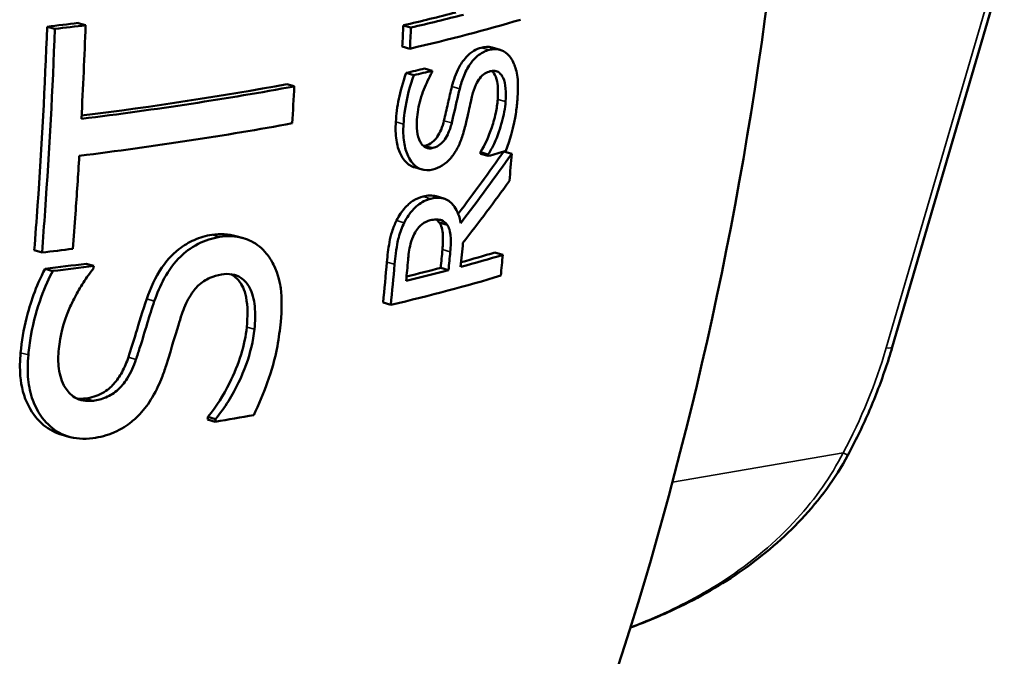
# Model space of a CAD drawing. Units: millimetres. Extents: x 0 to 2970, y 0 to 2100.
# Drawn here: x 2047 to 2165, y 526 to 603 of the extents above; entities that cross this region are included whole.
import ezdxf

# ---------------------------------------------------------------- set-up
doc = ezdxf.new("R2010")
doc.units = ezdxf.units.MM
doc.header["$LTSCALE"] = 5
doc.layers.add('Sichtbar (ISO)', color=7, linetype='Continuous', lineweight=50)
doc.layers.add('Sichtbar schmal (ISO)', color=7, linetype='Continuous', lineweight=35)

msp = doc.modelspace()

# ---------------------------------------------------------------- linework, layer by layer
at = {"layer": 'Sichtbar (ISO)'}
for p, q in [((2151.84, 563.23), (2165.35, 609.44)), ((2054.59, 602.05), (2053.67, 602.31)), ((2093.81, 601.76), (2092.89, 602.03)), ((2050.88, 601.6), (2049.95, 601.87)), ((2093.69, 599.21), (2092.77, 599.48)), ((2104.56, 599.08), (2103.62, 599.35)), ((2094.17, 596.02), (2093.25, 596.29)), ((2096.38, 596.55), (2095.45, 596.82)), ((2079.75, 594.68), (2078.83, 594.94)), ((2103.12, 586.29), (2102.18, 586.56)), ((2103.14, 586.47), (2102.19, 586.75)), ((2105.96, 586.55), (2105, 586.83)), ((2095.16, 584.65), (2094.23, 584.92)), ((2097.78, 581.15), (2096.84, 581.43)), ((2098.16, 577.99), (2097.23, 578.26)), ((2073.62, 576.37), (2072.71, 576.63)), ((2049.33, 574.65), (2048.4, 574.92)), ((2104.89, 574.38), (2103.93, 574.65)), ((2050.62, 572.42), (2049.69, 572.69)), ((2055.57, 573.03), (2054.64, 573.3)), ((2098.34, 572.53), (2097.4, 572.8)), ((2091.38, 568.34), (2090.45, 568.61)), ((2070.22, 554.24), (2069.3, 554.51)), ((2070.26, 554.56), (2069.33, 554.83)), ((2052.58, 552.44), (2051.64, 552.72))]:
    msp.add_line(p, q, dxfattribs=at)
for centre, major_axis, start_param, end_param in [((1975.55, 627.1), (163.53, 0.5), 5.512007, 5.569112), ((1975.55, 627.1), (-165.03, -0.5), 2.369042, 2.42561), ((1975.53, 634.27), (164.06, 0.5), 5.18257, 5.208169), ((1975.53, 634.27), (-165.56, -0.5), 2.042629, 2.067989), ((1975.56, 624.51), (164.81, 0.5), 5.510833, 5.634996), ((1975.57, 621.11), (163, 0.5), 5.518334, 5.538094), ((1975.57, 621.11), (-164.5, -0.5), 2.375304, 2.394878), ((1975.56, 622.82), (163.16, 0.5), 5.213899, 5.397075), ((1975.56, 622.82), (-164.66, -0.5), 2.067148, 2.255167), ((1975.58, 618.29), (164.22, 0.5), 5.208326, 5.396851), ((1975.61, 608.61), (163.13, 0.5), 5.609089, 5.630251), ((1975.61, 606.84), (162.9, 0.5), 5.181281, 5.207066), ((1975.65, 595.53), (159.78, 0.49), 5.602171, 5.6438), ((1975.65, 595.53), (-161.3, -0.49), 2.448528, 2.499491), ((1975.62, 604.38), (161.07, 0.49), 5.189568, 5.224506), ((1975.62, 604.38), (-162.58, -0.5), 2.049602, 2.084206), ((1975.65, 595.53), (-161.3, -0.49), 2.386943, 2.434421), ((1975.65, 595.53), (159.78, 0.49), 5.539146, 5.578072), ((1975.65, 592.94), (160.89, 0.49), 5.514475, 5.641812), ((1975.69, 582.51), (159.08, 0.49), 5.348029, 5.384759)]:
    msp.add_ellipse(centre, major_axis=major_axis, ratio=0.22307, start_param=start_param, end_param=end_param, dxfattribs=at)
for points, knots in [([(2090.29, 456.63), (2101.55, 478.27), (2112.02, 502.82), (2128.8, 556.92), (2135.07, 586.48), (2141.27, 647.7), (2141.17, 679.3), (2134.6, 740.48), (2128.15, 770), (2112.94, 817.99), (2105.04, 837.48), (2096.51, 855.23)], [7.087371, 7.087371, 7.087371, 7.087371, 7.1339314, 7.1339314, 7.1804917, 7.1804917, 7.227052, 7.227052, 7.2736124, 7.2736124, 7.3098112, 7.3098112, 7.3098112, 7.3098112]), ([(2048.4, 574.92), (2048.54, 576.72), (2048.67, 578.52), (2049.3, 587.52), (2049.68, 594.72), (2049.95, 601.87)], [30.64778, 30.64778, 30.64778, 30.64778, 31.181868, 31.181868, 33.320878, 33.320878, 33.320878, 33.320878]), ([(2050.88, 601.6), (2050.61, 594.34), (2050.22, 587.03), (2049.58, 578.02), (2049.46, 576.33), (2049.33, 574.65)], [112.270319, 112.270319, 112.270319, 112.270319, 114.44325, 114.44325, 114.944138, 114.944138, 114.944138, 114.944138]), ([(2098.75, 594.65), (2098.96, 595.43), (2099.23, 596.22), (2099.79, 597.31), (2100.08, 597.78), (2100.78, 598.52), (2101.07, 598.76), (2101.68, 599.13), (2101.99, 599.26), (2102.29, 599.34)], [0, 0, 0, 0, 0.2428153, 0.2428153, 0.3782241, 0.3782241, 0.470666, 0.470666, 0.563994, 0.563994, 0.563994, 0.563994]), ([(2103.23, 599.07), (2102.83, 598.96), (2102.41, 598.77), (2101.58, 598.15), (2101.28, 597.8), (2100.73, 597.08), (2100.45, 596.56), (2100, 595.47), (2099.83, 594.92), (2099.69, 594.38)], [-0.5726845, -0.5726845, -0.5726845, -0.5726845, -0.4658252, -0.4658252, -0.3547375, -0.3547375, -0.1696079, -0.1696079, 0, 0, 0, 0]), ([(2102.29, 599.34), (2102.73, 599.47), (2103.15, 599.47), (2103.57, 599.37), (2103.59, 599.36), (2103.62, 599.35)], [0, 0, 0, 0, 0.2095636, 0.2095636, 0.2221709, 0.2221709, 0.2221709, 0.2221709]), ([(2105.85, 598.11), (2105.61, 598.47), (2105.32, 598.73), (2104.74, 599.03), (2104.36, 599.18), (2103.67, 599.16), (2103.45, 599.13), (2103.23, 599.07)], [-0.6787565, -0.6787565, -0.6787565, -0.6787565, -0.3460733, -0.3460733, -0.1042536, -0.1042536, 0, 0, 0, 0]), ([(2106.67, 593.45), (2106.73, 594.25), (2106.74, 595.07), (2106.56, 596.48), (2106.4, 597.01), (2106.12, 597.66), (2105.99, 597.9), (2105.85, 598.11)], [-0.4764253, -0.4764253, -0.4764253, -0.4764253, -0.2904628, -0.2904628, -0.1124732, -0.1124732, 0, 0, 0, 0]), ([(2091.99, 590.39), (2092.05, 591.3), (2092.16, 592.24), (2092.52, 594.03), (2092.8, 595.13), (2093.25, 596.29)], [0, 0, 0, 0, 0.2894846, 0.2894846, 0.5570977, 0.5570977, 0.5570977, 0.5570977]), ([(2094.17, 596.02), (2093.72, 594.85), (2093.28, 593.35), (2092.98, 591.03), (2092.94, 590.57), (2092.91, 590.12)], [-0.7216302, -0.7216302, -0.7216302, -0.7216302, -0.1434022, -0.1434022, 0, 0, 0, 0]), ([(2094.54, 590.67), (2094.59, 591.48), (2094.73, 592.29), (2095.2, 593.94), (2095.53, 594.75), (2095.99, 595.71), (2096.17, 596.05), (2096.37, 596.37)], [-0.517642, -0.517642, -0.517642, -0.517642, -0.319923, -0.319923, -0.1174366, -0.1174366, 0, 0, 0, 0]), ([(2101.2, 593.59), (2101.31, 594.01), (2101.45, 594.45), (2101.8, 595.22), (2101.97, 595.47), (2102.29, 595.89), (2102.51, 596.08), (2102.94, 596.35), (2103.15, 596.44), (2103.35, 596.49)], [-0.3456325, -0.3456325, -0.3456325, -0.3456325, -0.2735694, -0.2735694, -0.2034971, -0.2034971, -0.0971567, -0.0971567, 0, 0, 0, 0]), ([(2103.35, 596.49), (2103.55, 596.55), (2103.75, 596.57), (2104.12, 596.52), (2104.28, 596.45), (2104.65, 596.18), (2104.81, 595.93), (2105.09, 595.34), (2105.18, 594.89), (2105.26, 593.91), (2105.25, 593.37), (2105.22, 592.84)], [-0.5778949, -0.5778949, -0.5778949, -0.5778949, -0.505117, -0.505117, -0.4361574, -0.4361574, -0.3314665, -0.3314665, -0.16842, -0.16842, 0, 0, 0, 0]), ([(2104.27, 593.11), (2104.32, 593.85), (2104.32, 594.61), (2104.11, 595.68), (2103.98, 596.01), (2103.74, 596.37), (2103.66, 596.46), (2103.58, 596.54)], [0, 0, 0, 0, 0.2322473, 0.2322473, 0.3908677, 0.3908677, 0.4542397, 0.4542397, 0.4542397, 0.4542397]), ([(2097.79, 590.54), (2097.95, 591.19), (2098.12, 591.92), (2098.27, 592.62), (2098.28, 592.67), (2098.43, 593.34), (2098.59, 594.03), (2098.75, 594.65)], [0, 0, 0, 0, 0.2014188, 0.2014188, 0.2147724, 0.2147724, 0.3551051, 0.3551051, 0.3551051, 0.3551051]), ([(2099.69, 594.38), (2099.43, 593.37), (2099.21, 592.33), (2098.85, 590.81), (2098.79, 590.54), (2098.73, 590.27)], [-0.4728565, -0.4728565, -0.4728565, -0.4728565, -0.0813751, -0.0813751, 0, 0, 0, 0]), ([(2100.37, 589.97), (2100.77, 591.69), (2100.82, 591.96), (2101.08, 593.08), (2101.14, 593.33), (2101.2, 593.59)], [-0.3456671, -0.3456671, -0.3456671, -0.3456671, -0.0789677, -0.0789677, 0, 0, 0, 0]), ([(2102.19, 586.75), (2102.74, 587.66), (2103.19, 588.64), (2103.66, 590.05), (2103.88, 590.71), (2104.15, 592.04), (2104.23, 592.58), (2104.27, 593.11)], [0, 0, 0, 0, 0.3345835, 0.3345835, 0.4453526, 0.4453526, 0.5217772, 0.5217772, 0.5217772, 0.5217772]), ([(2105.22, 592.84), (2105.16, 592.03), (2105.01, 591.2), (2104.59, 589.67), (2104.29, 588.75), (2103.62, 587.32), (2103.39, 586.89), (2103.14, 586.47)], [-0.8724321, -0.8724321, -0.8724321, -0.8724321, -0.4834237, -0.4834237, -0.1513365, -0.1513365, 0, 0, 0, 0]), ([(2105.25, 586.9), (2106.28, 589.76), (2106.47, 591.52), (2106.59, 592.35), (2106.64, 592.91), (2106.67, 593.45)], [-0.2588522, -0.2588522, -0.2588522, -0.2588522, -0.1719145, -0.1719145, 0, 0, 0, 0]), ([(2094.23, 584.92), (2094.19, 584.93), (2094.14, 584.94), (2093.7, 585.1), (2093.34, 585.38), (2092.9, 585.93), (2092.72, 586.18), (2092.31, 587.02), (2092.15, 587.58), (2091.95, 588.89), (2091.94, 589.63), (2091.99, 590.39)], [0.2000587, 0.2000587, 0.2000587, 0.2000587, 0.2203538, 0.2203538, 0.4263234, 0.4263234, 0.5252026, 0.5252026, 0.6636328, 0.6636328, 0.8182626, 0.8182626, 0.8182626, 0.8182626]), ([(2092.91, 590.12), (2092.86, 589.37), (2092.87, 588.64), (2093.07, 587.33), (2093.23, 586.77), (2093.64, 585.92), (2093.82, 585.66), (2094.27, 585.11), (2094.62, 584.84), (2095.47, 584.53), (2095.94, 584.53), (2096.44, 584.65)], [-0.8190948, -0.8190948, -0.8190948, -0.8190948, -0.6669305, -0.6669305, -0.5258334, -0.5258334, -0.4269484, -0.4269484, -0.2201102, -0.2201102, 0, 0, 0, 0]), ([(2096.44, 587.25), (2096.29, 587.21), (2096.15, 587.19), (2095.87, 587.21), (2095.74, 587.24), (2095.39, 587.39), (2095.2, 587.56), (2095.01, 587.86), (2094.97, 587.92), (2094.73, 588.36), (2094.61, 588.8), (2094.51, 589.73), (2094.51, 590.2), (2094.54, 590.67)], [-0.5914594, -0.5914594, -0.5914594, -0.5914594, -0.5257097, -0.5257097, -0.4630238, -0.4630238, -0.3480719, -0.3480719, -0.316236, -0.316236, -0.1487989, -0.1487989, 0, 0, 0, 0]), ([(2095.51, 587.52), (2095.8, 587.59), (2096.1, 587.72), (2096.67, 588.15), (2096.86, 588.4), (2097.16, 588.85), (2097.31, 589.14), (2097.59, 589.8), (2097.7, 590.17), (2097.79, 590.54)], [0, 0, 0, 0, 0.1302103, 0.1302103, 0.2604959, 0.2604959, 0.4494874, 0.4494874, 0.6644092, 0.6644092, 0.6644092, 0.6644092]), ([(2098.73, 590.27), (2098.61, 589.8), (2098.45, 589.32), (2098.09, 588.57), (2097.93, 588.31), (2097.57, 587.87), (2097.36, 587.68), (2096.9, 587.4), (2096.67, 587.31), (2096.44, 587.25)], [-0.4020049, -0.4020049, -0.4020049, -0.4020049, -0.2871918, -0.2871918, -0.2043645, -0.2043645, -0.1015802, -0.1015802, 0, 0, 0, 0]), ([(2098.97, 586.51), (2099.23, 586.88), (2099.45, 587.29), (2099.84, 588.16), (2100, 588.63), (2100.23, 589.4), (2100.3, 589.69), (2100.37, 589.97)], [-0.3944117, -0.3944117, -0.3944117, -0.3944117, -0.2418472, -0.2418472, -0.0886498, -0.0886498, 0, 0, 0, 0]), ([(2096.44, 584.65), (2096.82, 584.75), (2097.21, 584.9), (2097.99, 585.39), (2098.3, 585.7), (2098.69, 586.12), (2098.83, 586.31), (2098.97, 586.51)], [-0.2979111, -0.2979111, -0.2979111, -0.2979111, -0.1916348, -0.1916348, -0.077947, -0.077947, 0, 0, 0, 0]), ([(2053.05, 575.09), (2053.16, 576.5), (2053.26, 577.9), (2053.53, 581.64), (2053.68, 583.97), (2053.82, 586.3)], [31.215644, 31.215644, 31.215644, 31.215644, 31.632961, 31.632961, 32.326427, 32.326427, 32.326427, 32.326427]), ([(2092.08, 578.51), (2092.37, 579.1), (2092.72, 579.62), (2093.53, 580.52), (2093.87, 580.77), (2094.51, 581.16), (2094.9, 581.3), (2095.27, 581.4)], [0, 0, 0, 0, 0.1994143, 0.1994143, 0.3944529, 0.3944529, 0.6747349, 0.6747349, 0.6747349, 0.6747349]), ([(2096.21, 581.13), (2095.93, 581.06), (2095.65, 580.96), (2095.12, 580.7), (2094.87, 580.55), (2094.14, 579.96), (2093.77, 579.48), (2093.33, 578.85), (2093.16, 578.55), (2093, 578.24)], [-0.3801889, -0.3801889, -0.3801889, -0.3801889, -0.3052455, -0.3052455, -0.2385969, -0.2385969, -0.1055327, -0.1055327, 0, 0, 0, 0]), ([(2099.81, 578.2), (2099.67, 578.96), (2099.43, 579.63), (2098.84, 580.49), (2098.51, 580.85), (2097.84, 581.15), (2097.61, 581.21), (2097, 581.27), (2096.61, 581.23), (2096.21, 581.13)], [-0.9281233, -0.9281233, -0.9281233, -0.9281233, -0.5435888, -0.5435888, -0.2952249, -0.2952249, -0.1798104, -0.1798104, 0, 0, 0, 0]), ([(2090.91, 573.5), (2090.98, 574.26), (2091.08, 575.1), (2091.3, 576.36), (2091.39, 576.76), (2091.68, 577.64), (2091.86, 578.08), (2092.08, 578.51)], [0, 0, 0, 0, 0.2439127, 0.2439127, 0.3949699, 0.3949699, 0.5520607, 0.5520607, 0.5520607, 0.5520607]), ([(2093, 578.24), (2092.72, 577.67), (2092.49, 577.08), (2092.29, 576.31), (2092.14, 575.72), (2091.93, 574.1), (2091.88, 573.66), (2091.84, 573.23)], [-1.954347, -1.954347, -1.954347, -1.954347, -0.512926, -0.512926, -0.137135, -0.137135, 0, 0, 0, 0]), ([(2094.2, 576.88), (2094.33, 577.12), (2094.47, 577.34), (2094.81, 577.77), (2094.98, 577.92), (2095.46, 578.29), (2095.8, 578.44), (2096.13, 578.53)], [-0.2761719, -0.2761719, -0.2761719, -0.2761719, -0.2163411, -0.2163411, -0.1487863, -0.1487863, 0, 0, 0, 0]), ([(2096.13, 578.53), (2096.38, 578.59), (2096.63, 578.63), (2097.12, 578.63), (2097.32, 578.59), (2097.75, 578.43), (2097.98, 578.25), (2098.16, 577.99)], [-0.3155694, -0.3155694, -0.3155694, -0.3155694, -0.2293103, -0.2293103, -0.1418451, -0.1418451, 0, 0, 0, 0]), ([(2097.61, 575.01), (2097.66, 575.62), (2097.69, 576.23), (2097.65, 577.04), (2097.62, 577.34), (2097.46, 577.88), (2097.36, 578.09), (2097.23, 578.26)], [0, 0, 0, 0, 0.1934172, 0.1934172, 0.2763032, 0.2763032, 0.3436751, 0.3436751, 0.3436751, 0.3436751]), ([(2098.16, 577.99), (2098.29, 577.83), (2098.38, 577.64), (2098.56, 577.1), (2098.58, 576.79), (2098.63, 576.06), (2098.61, 575.4), (2098.55, 574.74)], [-0.2816129, -0.2816129, -0.2816129, -0.2816129, -0.2518231, -0.2518231, -0.2090703, -0.2090703, 0, 0, 0, 0]), ([(2061.95, 569.05), (2062.4, 570.35), (2062.99, 571.67), (2064.25, 573.52), (2064.9, 574.33), (2066.42, 575.51), (2067.03, 575.87), (2068.37, 576.47), (2069.1, 576.67), (2069.81, 576.79)], [0, 0, 0, 0, 0.419884, 0.419884, 0.670019, 0.670019, 0.825899, 0.825899, 1.002126, 1.002126, 1.002126, 1.002126]), ([(2070.73, 576.52), (2069.87, 576.38), (2069.01, 576.12), (2067.2, 575.2), (2066.51, 574.61), (2065.26, 573.43), (2064.61, 572.52), (2063.59, 570.66), (2063.19, 569.72), (2062.87, 568.78)], [-0.9996567, -0.9996567, -0.9996567, -0.9996567, -0.8305141, -0.8305141, -0.6375279, -0.6375279, -0.3013532, -0.3013532, 0, 0, 0, 0]), ([(2076.41, 574.51), (2075.9, 575.16), (2075.28, 575.66), (2074.05, 576.26), (2073.23, 576.56), (2071.69, 576.63), (2071.21, 576.6), (2070.73, 576.52)], [-1.172474, -1.172474, -1.172474, -1.172474, -0.591372, -0.591372, -0.180007, -0.180007, 0, 0, 0, 0]), ([(2093.46, 573.75), (2093.51, 574.29), (2093.6, 575.03), (2093.87, 576.09), (2094.01, 576.5), (2094.2, 576.88)], [-0.3313025, -0.3313025, -0.3313025, -0.3313025, -0.1294636, -0.1294636, 0, 0, 0, 0]), ([(2078.11, 566.3), (2078.24, 567.66), (2078.28, 569.09), (2078.05, 570.76), (2077.86, 571.95), (2076.99, 573.69), (2076.72, 574.12), (2076.41, 574.51)], [-2.414462, -2.414462, -2.414462, -2.414462, -0.731909, -0.731909, -0.196919, -0.196919, 0, 0, 0, 0]), ([(2046.75, 562.57), (2046.88, 563.95), (2047.11, 565.35), (2047.88, 568.45), (2048.56, 570.52), (2049.69, 572.69)], [0, 0, 0, 0, 0.4442713, 0.4442713, 0.989741, 0.989741, 0.989741, 0.989741]), ([(2050.62, 572.42), (2049.77, 570.79), (2048.63, 568.2), (2047.86, 563.84), (2047.76, 563.07), (2047.69, 562.3)], [-1.39053, -1.39053, -1.39053, -1.39053, -0.247104, -0.247104, 0, 0, 0, 0]), ([(2051.35, 563.02), (2051.5, 564.61), (2051.91, 566.18), (2052.79, 568.27), (2053.04, 568.78), (2053.6, 569.85), (2053.94, 570.45), (2054.69, 571.61), (2055.1, 572.18), (2055.54, 572.71)], [-1.015329, -1.015329, -1.015329, -1.015329, -0.57048, -0.57048, -0.415378, -0.415378, -0.207817, -0.207817, 0, 0, 0, 0]), ([(2066.19, 567.21), (2066.43, 567.91), (2066.73, 568.63), (2067.5, 569.96), (2067.88, 570.38), (2068.6, 571.07), (2069.08, 571.37), (2070.03, 571.8), (2070.49, 571.93), (2070.95, 572)], [-0.5944322, -0.5944322, -0.5944322, -0.5944322, -0.4759526, -0.4759526, -0.3533493, -0.3533493, -0.1685272, -0.1685272, 0, 0, 0, 0]), ([(2070.95, 572), (2071.39, 572.08), (2071.82, 572.09), (2072.62, 571.95), (2072.98, 571.82), (2073.79, 571.28), (2074.13, 570.83), (2074.7, 569.79), (2074.89, 569), (2075.06, 567.29), (2075.03, 566.34), (2074.94, 565.4)], [-0.9757445, -0.9757445, -0.9757445, -0.9757445, -0.85887, -0.85887, -0.7482915, -0.7482915, -0.5793928, -0.5793928, -0.2994848, -0.2994848, 0, 0, 0, 0]), ([(2074.02, 565.67), (2074.13, 566.89), (2074.15, 568.16), (2073.74, 570.21), (2073.42, 570.77), (2072.86, 571.52), (2072.51, 571.83), (2072.08, 572.04)], [0, 0, 0, 0, 0.39075, 0.39075, 0.723812, 0.723812, 1.084911, 1.084911, 1.084911, 1.084911]), ([(2059.74, 562.02), (2060.05, 562.96), (2060.37, 563.98), (2061, 566.07), (2061.46, 567.62), (2061.95, 569.05)], [0, 0, 0, 0, 0.3023619, 0.3023619, 0.6641688, 0.6641688, 0.6641688, 0.6641688]), ([(2062.87, 568.78), (2062.27, 567.05), (2061.78, 565.26), (2060.96, 562.66), (2060.81, 562.2), (2060.66, 561.75)], [-0.8343091, -0.8343091, -0.8343091, -0.8343091, -0.1440086, -0.1440086, 0, 0, 0, 0]), ([(2064.29, 561.02), (2065.11, 563.63), (2065.3, 564.38), (2065.91, 566.33), (2066.05, 566.77), (2066.19, 567.21)], [-0.6245902, -0.6245902, -0.6245902, -0.6245902, -0.1407935, -0.1407935, 0, 0, 0, 0]), ([(2074.85, 555.05), (2075.46, 556.32), (2076.01, 557.62), (2077.04, 560.47), (2077.41, 561.74), (2077.89, 564.35), (2078.01, 565.33), (2078.11, 566.3)], [-1.277546, -1.277546, -1.277546, -1.277546, -0.829319, -0.829319, -0.308831, -0.308831, 0, 0, 0, 0]), ([(2069.33, 554.83), (2070.35, 556.09), (2071.22, 557.45), (2072.5, 560.02), (2072.98, 561.21), (2073.67, 563.47), (2073.91, 564.57), (2074.02, 565.67)], [0, 0, 0, 0, 0.489019, 0.489019, 0.862913, 0.862913, 1.217678, 1.217678, 1.217678, 1.217678]), ([(2074.94, 565.4), (2074.8, 563.99), (2074.45, 562.56), (2073.42, 559.72), (2072.73, 558.22), (2071.33, 555.98), (2070.81, 555.25), (2070.26, 554.56)], [-1.304125, -1.304125, -1.304125, -1.304125, -0.792705, -0.792705, -0.268544, -0.268544, 0, 0, 0, 0]), ([(2055.52, 556.79), (2055.11, 556.74), (2054.7, 556.74), (2053.94, 556.87), (2053.59, 557), (2052.77, 557.49), (2052.39, 557.93), (2051.71, 559.04), (2051.47, 559.81), (2051.26, 561.42), (2051.27, 562.22), (2051.35, 563.02)], [-0.9643715, -0.9643715, -0.9643715, -0.9643715, -0.8434272, -0.8434272, -0.7283093, -0.7283093, -0.5409661, -0.5409661, -0.2564622, -0.2564622, 0, 0, 0, 0]), ([(2146.49, 550.21), (2146.93, 551.04), (2147.36, 551.88), (2148.19, 553.58), (2148.58, 554.44), (2149.34, 556.17), (2149.7, 557.04), (2150.37, 558.79), (2150.69, 559.68), (2151.3, 561.45), (2151.58, 562.34), (2151.84, 563.23)], [1.0423796, 1.0423796, 1.0423796, 1.0423796, 1.0991937, 1.0991937, 1.1560078, 1.1560078, 1.212822, 1.212822, 1.2696361, 1.2696361, 1.3264502, 1.3264502, 1.3264502, 1.3264502]), ([(2051.64, 552.72), (2051.59, 552.73), (2051.53, 552.75), (2050.64, 553.04), (2049.92, 553.48), (2048.91, 554.41), (2048.25, 555.09), (2047.13, 557.28), (2046.82, 558.49), (2046.64, 560.7), (2046.66, 561.63), (2046.75, 562.57)], [0.3448711, 0.3448711, 0.3448711, 0.3448711, 0.3668402, 0.3668402, 0.6862514, 0.6862514, 0.8712254, 0.8712254, 1.0536273, 1.0536273, 1.1798881, 1.1798881, 1.1798881, 1.1798881]), ([(2047.69, 562.3), (2047.59, 561.3), (2047.57, 560.31), (2047.75, 558.48), (2047.93, 557.64), (2048.74, 555.43), (2049.48, 554.51), (2050.72, 553.29), (2051.49, 552.8), (2053.34, 552.19), (2054.37, 552.13), (2055.44, 552.27)], [-1.361599, -1.361599, -1.361599, -1.361599, -1.180109, -1.180109, -1.013125, -1.013125, -0.713245, -0.713245, -0.370913, -0.370913, 0, 0, 0, 0]), ([(2054.59, 557.06), (2055.27, 557.15), (2055.95, 557.34), (2057.2, 558.03), (2057.63, 558.43), (2058.36, 559.23), (2058.69, 559.72), (2059.29, 560.81), (2059.54, 561.41), (2059.74, 562.02)], [0, 0, 0, 0, 0.2341698, 0.2341698, 0.4511221, 0.4511221, 0.7065722, 0.7065722, 0.9898892, 0.9898892, 0.9898892, 0.9898892]), ([(2060.66, 561.75), (2060.4, 560.97), (2060.06, 560.18), (2059.23, 558.87), (2058.84, 558.44), (2058.06, 557.72), (2057.56, 557.41), (2056.54, 556.98), (2056.03, 556.86), (2055.52, 556.79)], [-0.6605272, -0.6605272, -0.6605272, -0.6605272, -0.4970706, -0.4970706, -0.3606181, -0.3606181, -0.1750331, -0.1750331, 0, 0, 0, 0]), ([(2061.11, 555.16), (2061.69, 555.78), (2062.19, 556.46), (2063.16, 558.08), (2063.54, 558.98), (2063.96, 560.04), (2064.13, 560.53), (2064.29, 561.02)], [-0.4987585, -0.4987585, -0.4987585, -0.4987585, -0.3450884, -0.3450884, -0.1576638, -0.1576638, 0, 0, 0, 0]), ([(2053.52, 557.05), (2053.56, 557.05), (2053.59, 557.05), (2053.94, 557.01), (2054.26, 557.02), (2054.59, 557.06)], [1.2196829, 1.2196829, 1.2196829, 1.2196829, 1.2434026, 1.2434026, 1.4493536, 1.4493536, 1.4493536, 1.4493536]), ([(2055.44, 552.27), (2056.29, 552.39), (2057.16, 552.6), (2058.91, 553.35), (2059.62, 553.84), (2060.47, 554.53), (2060.8, 554.83), (2061.11, 555.16)], [-0.5260063, -0.5260063, -0.5260063, -0.5260063, -0.3384571, -0.3384571, -0.1372258, -0.1372258, 0, 0, 0, 0]), ([(2120.28, 529.45), (2122.14, 530.12), (2123.98, 530.88), (2127.16, 532.39), (2128.53, 533.11), (2131.22, 534.66), (2132.54, 535.5), (2135.1, 537.3), (2136.34, 538.26), (2138.71, 540.3), (2139.84, 541.37), (2141.99, 543.68), (2143.01, 544.9), (2144.88, 547.46), (2145.73, 548.81), (2146.49, 550.21)], [2.495454, 2.495454, 2.495454, 2.495454, 3.070322, 3.070322, 3.518482, 3.518482, 3.966642, 3.966642, 4.414802, 4.414802, 4.862962, 4.862962, 5.311122, 5.311122, 5.759282, 5.759282, 5.759282, 5.759282])]:
    msp.add_open_spline(points, degree=3, knots=knots, dxfattribs=at)
for points in [[(2054.08, 590.76), (2054.28, 594.53), (2054.45, 598.3), (2054.59, 602.05)], [(2092.77, 599.48), (2092.81, 600.33), (2092.85, 601.18), (2092.89, 602.03)], [(2093.81, 601.76), (2093.77, 600.91), (2093.73, 600.06), (2093.69, 599.21)], [(2096.37, 596.37), (2096.37, 596.43), (2096.37, 596.49), (2096.38, 596.55)], [(2079.5, 590.22), (2079.58, 591.71), (2079.67, 593.19), (2079.75, 594.68)], [(2095.32, 587.48), (2095.38, 587.49), (2095.45, 587.5), (2095.51, 587.52)], [(2099.51, 579.31), (2101.4, 581.82), (2103.23, 584.33), (2105, 586.83)], [(2105.96, 586.55), (2103.98, 583.77), (2101.93, 580.98), (2099.81, 578.2)], [(2102.18, 586.56), (2102.18, 586.62), (2102.19, 586.69), (2102.19, 586.75)], [(2103.14, 586.47), (2103.13, 586.41), (2103.13, 586.35), (2103.12, 586.29)], [(2105.69, 583.27), (2105.78, 584.36), (2105.87, 585.46), (2105.96, 586.55)], [(2100.08, 575.81), (2102.01, 578.3), (2103.88, 580.79), (2105.69, 583.27)], [(2095.27, 581.4), (2095.83, 581.54), (2096.36, 581.56), (2096.84, 581.43)], [(2097.23, 578.26), (2097.12, 578.41), (2097, 578.53), (2096.87, 578.63)], [(2069.81, 576.79), (2070.84, 576.95), (2071.8, 576.89), (2072.71, 576.63)], [(2099.8, 572.92), (2099.9, 573.88), (2099.99, 574.85), (2100.08, 575.81)], [(2097.4, 572.8), (2097.47, 573.54), (2097.54, 574.28), (2097.61, 575.01)], [(2098.55, 574.74), (2098.48, 574), (2098.41, 573.27), (2098.34, 572.53)], [(2090.45, 568.61), (2090.61, 570.24), (2090.77, 571.87), (2090.91, 573.5)], [(2093.23, 571.24), (2093.31, 572.08), (2093.39, 572.91), (2093.46, 573.75)], [(2104.64, 571.86), (2104.72, 572.7), (2104.81, 573.54), (2104.89, 574.38)], [(2055.54, 572.71), (2055.55, 572.82), (2055.56, 572.92), (2055.57, 573.03)], [(2091.84, 573.23), (2091.7, 571.6), (2091.54, 569.97), (2091.38, 568.34)], [(2069.3, 554.51), (2069.31, 554.62), (2069.32, 554.72), (2069.33, 554.83)], [(2070.26, 554.56), (2070.24, 554.46), (2070.23, 554.35), (2070.22, 554.24)]]:
    msp.add_open_spline(points, degree=3, dxfattribs=at)
at = {"layer": 'Sichtbar schmal (ISO)'}
for p, q in [((2164.58, 609.19), (2151.12, 563.16)), ((2103.23, 599.07), (2102.29, 599.34)), ((2099.69, 594.38), (2098.75, 594.65)), ((2105.22, 592.84), (2104.27, 593.11)), ((2092.91, 590.12), (2091.99, 590.39)), ((2098.73, 590.27), (2097.79, 590.54)), ((2096.44, 587.25), (2095.51, 587.52)), ((2096.21, 581.13), (2095.27, 581.4)), ((2093, 578.24), (2092.08, 578.51)), ((2070.73, 576.52), (2069.81, 576.79)), ((2098.55, 574.74), (2097.61, 575.01)), ((2091.84, 573.23), (2090.91, 573.5)), ((2062.87, 568.78), (2061.95, 569.05)), ((2074.94, 565.4), (2074.02, 565.67)), ((2047.69, 562.3), (2046.75, 562.57)), ((2060.66, 561.75), (2059.74, 562.02)), ((2055.52, 556.79), (2054.59, 557.06)), ((2145.92, 550.52), (2125.34, 546.96))]:
    msp.add_line(p, q, dxfattribs=at)
for centre, major_axis, ratio, start_param, end_param in [((2115.1, 567.76), (-22.14, -43.06), 0.729316, 1.545161, 1.829231), ((2149.92, 563.8), (1.92, -0.56), 0.185903, 5.440132, 6.283185), ((2144.72, 551.16), (1.76, -0.95), 0.003175, 0, 0.8237)]:
    msp.add_ellipse(centre, major_axis=major_axis, ratio=ratio, start_param=start_param, end_param=end_param, dxfattribs=at)
msp.add_open_spline([(2145.92, 550.52), (2144.45, 547.63), (2142.55, 544.96), (2137.8, 539.73), (2134.82, 537.27), (2128.96, 533.43), (2126.16, 531.95), (2122.29, 530.28), (2121.3, 529.88), (2120.3, 529.51)], degree=3, knots=[-5.759282, -5.759282, -5.759282, -5.759282, -4.837948, -4.837948, -3.730807, -3.730807, -2.811808, -2.811808, -2.501402, -2.501402, -2.501402, -2.501402], dxfattribs=at)

doc.saveas('drawing.dxf')
